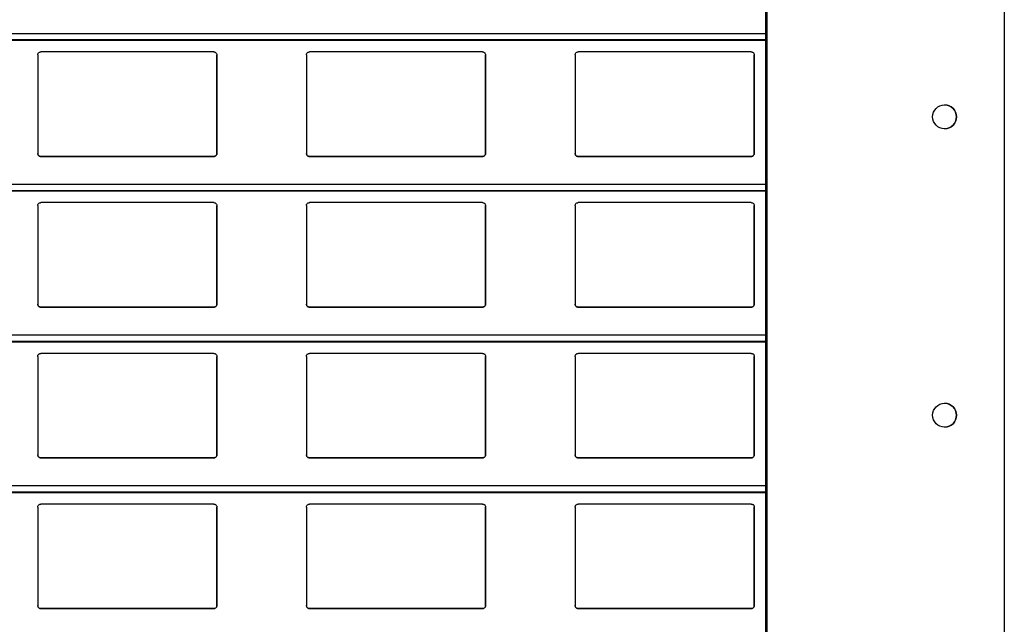
# Model space of a CAD drawing. Units: millimetres. Extents: x 22 to 418, y 4 to 419.
# Drawn here: x 127 to 144, y 222 to 232 of the extents above; entities that cross this region are included whole.
import ezdxf

# ---------------------------------------------------------------- set-up
doc = ezdxf.new("R2010")
doc.units = ezdxf.units.MM

msp = doc.modelspace()

# ---------------------------------------------------------------- linework, layer by layer
at = {"color": 7, "linetype": 'Continuous', "lineweight": 25}
for p, q in [((139.8899, 256.5864), (139.8899, 131.5864)), ((139.9149, 256.5864), (139.9149, 131.5864)), ((143.8899, 256.5864), (143.8899, 131.5864)), ((37.9045, 231.3688), (139.8899, 231.3688)), ((127.7024, 231.1233), (127.7024, 229.4733)), ((130.6524, 231.1733), (127.7524, 231.1733)), ((130.7024, 229.4733), (130.7024, 231.1233)), ((130.7024, 231.1233), (130.7024, 229.4733)), ((130.7024, 231.1233), (130.7024, 231.1233)), ((132.2024, 231.1233), (132.2024, 229.4733)), ((135.1524, 231.1733), (132.2524, 231.1733)), ((135.2024, 229.4733), (135.2024, 231.1233)), ((135.2024, 231.1233), (135.2024, 229.4733)), ((135.2024, 231.1233), (135.2024, 231.1233)), ((136.7024, 231.1233), (136.7024, 229.4733)), ((139.6524, 231.1733), (136.7524, 231.1733)), ((139.7024, 229.4733), (139.7024, 231.1233)), ((139.7024, 231.1233), (139.7024, 229.4733)), ((139.7024, 231.1233), (139.7024, 231.1233)), ((127.7524, 229.4233), (130.6524, 229.4233)), ((127.7524, 229.4233), (127.7524, 229.4233)), ((130.6524, 229.4233), (127.7524, 229.4233)), ((130.6524, 229.4233), (130.6524, 229.4233)), ((130.7024, 229.4733), (130.7024, 229.4733)), ((132.2524, 229.4233), (135.1524, 229.4233)), ((132.2524, 229.4233), (132.2524, 229.4233)), ((135.1524, 229.4233), (132.2524, 229.4233)), ((135.1524, 229.4233), (135.1524, 229.4233)), ((135.2024, 229.4733), (135.2024, 229.4733)), ((136.7524, 229.4233), (139.6524, 229.4233)), ((136.7524, 229.4233), (136.7524, 229.4233)), ((139.6524, 229.4233), (136.7524, 229.4233)), ((139.6524, 229.4233), (139.6524, 229.4233)), ((139.7024, 229.4733), (139.7024, 229.4733)), ((37.9045, 228.8438), (139.8899, 228.8438)), ((127.7024, 228.5983), (127.7024, 226.9483)), ((130.6524, 228.6483), (127.7524, 228.6483)), ((130.7024, 226.9483), (130.7024, 228.5983)), ((130.7024, 228.5983), (130.7024, 226.9483)), ((130.7024, 228.5983), (130.7024, 228.5983)), ((132.2024, 228.5983), (132.2024, 226.9483)), ((135.1524, 228.6483), (132.2524, 228.6483)), ((135.2024, 226.9483), (135.2024, 228.5983)), ((135.2024, 228.5983), (135.2024, 226.9483)), ((135.2024, 228.5983), (135.2024, 228.5983)), ((136.7024, 228.5983), (136.7024, 226.9483)), ((139.6524, 228.6483), (136.7524, 228.6483)), ((139.7024, 226.9483), (139.7024, 228.5983)), ((139.7024, 228.5983), (139.7024, 226.9483)), ((139.7024, 228.5983), (139.7024, 228.5983)), ((130.7024, 226.9483), (130.7024, 226.9483)), ((135.2024, 226.9483), (135.2024, 226.9483)), ((139.7024, 226.9483), (139.7024, 226.9483)), ((127.7524, 226.8983), (130.6524, 226.8983)), ((127.7524, 226.8983), (127.7524, 226.8983)), ((130.6524, 226.8983), (127.7524, 226.8983)), ((130.6524, 226.8983), (130.6524, 226.8983)), ((132.2524, 226.8983), (135.1524, 226.8983)), ((132.2524, 226.8983), (132.2524, 226.8983)), ((135.1524, 226.8983), (132.2524, 226.8983)), ((135.1524, 226.8983), (135.1524, 226.8983)), ((136.7524, 226.8983), (139.6524, 226.8983)), ((136.7524, 226.8983), (136.7524, 226.8983)), ((139.6524, 226.8983), (136.7524, 226.8983)), ((139.6524, 226.8983), (139.6524, 226.8983)), ((37.9045, 226.3188), (139.8899, 226.3188)), ((130.6524, 226.1233), (127.7524, 226.1233)), ((135.1524, 226.1233), (132.2524, 226.1233)), ((139.6524, 226.1233), (136.7524, 226.1233)), ((127.7024, 226.0733), (127.7024, 224.4233)), ((130.7024, 224.4233), (130.7024, 226.0733)), ((130.7024, 226.0733), (130.7024, 224.4233)), ((130.7024, 226.0733), (130.7024, 226.0733)), ((132.2024, 226.0733), (132.2024, 224.4233)), ((135.2024, 224.4233), (135.2024, 226.0733)), ((135.2024, 226.0733), (135.2024, 224.4233)), ((135.2024, 226.0733), (135.2024, 226.0733)), ((136.7024, 226.0733), (136.7024, 224.4233)), ((139.7024, 224.4233), (139.7024, 226.0733)), ((139.7024, 226.0733), (139.7024, 224.4233)), ((139.7024, 226.0733), (139.7024, 226.0733)), ((127.7524, 224.3733), (130.6524, 224.3733)), ((127.7524, 224.3733), (127.7524, 224.3733)), ((130.6524, 224.3733), (127.7524, 224.3733)), ((130.6524, 224.3733), (130.6524, 224.3733)), ((130.7024, 224.4233), (130.7024, 224.4233)), ((132.2524, 224.3733), (135.1524, 224.3733)), ((132.2524, 224.3733), (132.2524, 224.3733)), ((135.1524, 224.3733), (132.2524, 224.3733)), ((135.1524, 224.3733), (135.1524, 224.3733)), ((135.2024, 224.4233), (135.2024, 224.4233)), ((136.7524, 224.3733), (139.6524, 224.3733)), ((136.7524, 224.3733), (136.7524, 224.3733)), ((139.6524, 224.3733), (136.7524, 224.3733)), ((139.6524, 224.3733), (139.6524, 224.3733)), ((139.7024, 224.4233), (139.7024, 224.4233)), ((37.9045, 223.7938), (139.8899, 223.7938)), ((127.7024, 223.5483), (127.7024, 221.8983)), ((130.6524, 223.5983), (127.7524, 223.5983)), ((130.7024, 221.8983), (130.7024, 223.5483)), ((130.7024, 223.5483), (130.7024, 221.8983)), ((130.7024, 223.5483), (130.7024, 223.5483)), ((132.2024, 223.5483), (132.2024, 221.8983)), ((135.1524, 223.5983), (132.2524, 223.5983)), ((135.2024, 221.8983), (135.2024, 223.5483)), ((135.2024, 223.5483), (135.2024, 221.8983)), ((135.2024, 223.5483), (135.2024, 223.5483)), ((136.7024, 223.5483), (136.7024, 221.8983)), ((139.6524, 223.5983), (136.7524, 223.5983)), ((139.7024, 221.8983), (139.7024, 223.5483)), ((139.7024, 223.5483), (139.7024, 221.8983)), ((139.7024, 223.5483), (139.7024, 223.5483)), ((127.7524, 221.8483), (130.6524, 221.8483)), ((127.7524, 221.8483), (127.7524, 221.8483)), ((130.6524, 221.8483), (127.7524, 221.8483)), ((130.6524, 221.8483), (130.6524, 221.8483)), ((130.7024, 221.8983), (130.7024, 221.8983)), ((132.2524, 221.8483), (135.1524, 221.8483)), ((132.2524, 221.8483), (132.2524, 221.8483)), ((135.1524, 221.8483), (132.2524, 221.8483)), ((135.1524, 221.8483), (135.1524, 221.8483)), ((135.2024, 221.8983), (135.2024, 221.8983)), ((136.7524, 221.8483), (139.6524, 221.8483)), ((136.7524, 221.8483), (136.7524, 221.8483)), ((139.6524, 221.8483), (136.7524, 221.8483)), ((139.6524, 221.8483), (139.6524, 221.8483)), ((139.7024, 221.8983), (139.7024, 221.8983))]:
    msp.add_line(p, q, dxfattribs=at)
at = {"color": 8, "linetype": 'Continuous', "lineweight": 25}
for p, q in [((139.8899, 231.4791), (37.9045, 231.4791)), ((139.8899, 231.3738), (37.9045, 231.3738)), ((139.8899, 228.9541), (37.9045, 228.9541)), ((139.8899, 228.8488), (37.9045, 228.8488)), ((139.8899, 226.4291), (37.9045, 226.4291)), ((139.8899, 226.3238), (37.9045, 226.3238)), ((139.8899, 223.9041), (37.9045, 223.9041)), ((139.8899, 223.7988), (37.9045, 223.7988))]:
    msp.add_line(p, q, dxfattribs=at)
at = {"color": 7, "linetype": 'Continuous', "lineweight": 25}
for centre in [(142.8899, 230.0864), (142.8899, 225.0864)]:
    msp.add_circle(centre, 0.2, dxfattribs=at)
for centre in [(142.8899, 230.0864), (142.8899, 225.0864)]:
    msp.add_arc(centre, 0.2, 270, 90, dxfattribs=at)
for points, knots in [([(127.7024, 231.1233), (127.7031, 231.1293), (127.7043, 231.1414), (127.7143, 231.1573), (127.7288, 231.1685), (127.7425, 231.1729), (127.7503, 231.1732), (127.7524, 231.1733)], [0, 0, 0, 0, 0.2412855, 0.4828978, 0.7135509, 0.9229907, 1, 1, 1, 1]), ([(130.6524, 231.1733), (130.6577, 231.1728), (130.6682, 231.1718), (130.6822, 231.1643), (130.6935, 231.1532), (130.701, 231.1389), (130.702, 231.1284), (130.7024, 231.1233)], [0, 0, 0, 0, 0.1909566, 0.3816358, 0.5797995, 0.7953838, 1, 1, 1, 1]), ([(132.2024, 231.1233), (132.2031, 231.1293), (132.2043, 231.1414), (132.2143, 231.1573), (132.2288, 231.1685), (132.2425, 231.1729), (132.2503, 231.1732), (132.2524, 231.1733)], [0, 0, 0, 0, 0.2412855, 0.4828978, 0.7135509, 0.9229907, 1, 1, 1, 1]), ([(135.1524, 231.1733), (135.1577, 231.1728), (135.1682, 231.1718), (135.1822, 231.1643), (135.1935, 231.1532), (135.201, 231.1389), (135.202, 231.1284), (135.2024, 231.1233)], [0, 0, 0, 0, 0.1909566, 0.3816358, 0.5797995, 0.7953838, 1, 1, 1, 1]), ([(136.7024, 231.1233), (136.7031, 231.1293), (136.7043, 231.1414), (136.7143, 231.1573), (136.7288, 231.1685), (136.7425, 231.1729), (136.7503, 231.1732), (136.7524, 231.1733)], [0, 0, 0, 0, 0.2412855, 0.4828978, 0.7135509, 0.9229907, 1, 1, 1, 1]), ([(139.6524, 231.1733), (139.6577, 231.1728), (139.6682, 231.1718), (139.6822, 231.1643), (139.6935, 231.1532), (139.701, 231.1389), (139.702, 231.1284), (139.7024, 231.1233)], [0, 0, 0, 0, 0.1909566, 0.3816358, 0.5797995, 0.7953838, 1, 1, 1, 1]), ([(127.7524, 229.4233), (127.7469, 229.4238), (127.7359, 229.4249), (127.7212, 229.4331), (127.7098, 229.4454), (127.7034, 229.4595), (127.7027, 229.4692), (127.7024, 229.4733)], [0, 0, 0, 0, 0.2078867, 0.4156823, 0.6260555, 0.8417192, 1, 1, 1, 1]), ([(127.7024, 229.4733), (127.7029, 229.4675), (127.704, 229.4555), (127.711, 229.4456), (127.7147, 229.4405)], [0, 0, 0, 0, 0.4846626, 1, 1, 1, 1]), ([(127.7147, 229.4405), (127.7187, 229.4366), (127.7269, 229.4289), (127.7408, 229.4239), (127.7495, 229.4234), (127.7524, 229.4233)], [0, 0, 0, 0, 0.3967122, 0.7939651, 1, 1, 1, 1]), ([(130.7024, 229.4733), (130.7019, 229.4675), (130.7007, 229.4561), (130.6917, 229.4408), (130.6786, 229.4296), (130.6646, 229.424), (130.6557, 229.4235), (130.6524, 229.4233)], [0, 0, 0, 0, 0.2213339, 0.4427306, 0.6620494, 0.8761747, 1, 1, 1, 1]), ([(130.6524, 229.4233), (130.6578, 229.4238), (130.6686, 229.4248), (130.6815, 229.4317), (130.6877, 229.438), (130.6902, 229.4405)], [0, 0, 0, 0, 0.3758591, 0.751137, 1, 1, 1, 1]), ([(130.6902, 229.4405), (130.6936, 229.4452), (130.7007, 229.455), (130.7018, 229.467), (130.7024, 229.4733)], [0, 0, 0, 0, 0.4804685, 1, 1, 1, 1]), ([(132.2524, 229.4233), (132.2469, 229.4238), (132.2359, 229.4249), (132.2212, 229.4331), (132.2098, 229.4454), (132.2034, 229.4595), (132.2027, 229.4692), (132.2024, 229.4733)], [0, 0, 0, 0, 0.2078867, 0.4156823, 0.6260555, 0.8417192, 1, 1, 1, 1]), ([(132.2024, 229.4733), (132.2029, 229.4675), (132.204, 229.4555), (132.211, 229.4456), (132.2147, 229.4405)], [0, 0, 0, 0, 0.4846626, 1, 1, 1, 1]), ([(132.2147, 229.4405), (132.2187, 229.4366), (132.2269, 229.4289), (132.2408, 229.4239), (132.2495, 229.4234), (132.2524, 229.4233)], [0, 0, 0, 0, 0.3967122, 0.7939651, 1, 1, 1, 1]), ([(135.2024, 229.4733), (135.2019, 229.4675), (135.2007, 229.4561), (135.1917, 229.4408), (135.1786, 229.4296), (135.1646, 229.424), (135.1557, 229.4235), (135.1524, 229.4233)], [0, 0, 0, 0, 0.2213339, 0.4427306, 0.6620494, 0.8761747, 1, 1, 1, 1]), ([(135.1524, 229.4233), (135.1578, 229.4238), (135.1686, 229.4248), (135.1815, 229.4317), (135.1877, 229.438), (135.1902, 229.4405)], [0, 0, 0, 0, 0.3758591, 0.751137, 1, 1, 1, 1]), ([(135.1902, 229.4405), (135.1936, 229.4452), (135.2007, 229.455), (135.2018, 229.467), (135.2024, 229.4733)], [0, 0, 0, 0, 0.4804685, 1, 1, 1, 1]), ([(136.7524, 229.4233), (136.7469, 229.4238), (136.7359, 229.4249), (136.7212, 229.4331), (136.7098, 229.4454), (136.7034, 229.4595), (136.7027, 229.4692), (136.7024, 229.4733)], [0, 0, 0, 0, 0.2078867, 0.4156823, 0.6260555, 0.8417192, 1, 1, 1, 1]), ([(136.7024, 229.4733), (136.7029, 229.4675), (136.704, 229.4555), (136.711, 229.4456), (136.7147, 229.4405)], [0, 0, 0, 0, 0.48466255, 1, 1, 1, 1]), ([(136.7147, 229.4405), (136.7187, 229.4366), (136.7269, 229.4289), (136.7408, 229.4239), (136.7495, 229.4234), (136.7524, 229.4233)], [0, 0, 0, 0, 0.3967122, 0.7939651, 1, 1, 1, 1]), ([(139.7024, 229.4733), (139.7019, 229.4675), (139.7007, 229.4561), (139.6917, 229.4408), (139.6786, 229.4296), (139.6646, 229.424), (139.6557, 229.4235), (139.6524, 229.4233)], [0, 0, 0, 0, 0.2213339, 0.4427306, 0.6620494, 0.8761747, 1, 1, 1, 1]), ([(139.6524, 229.4233), (139.6578, 229.4238), (139.6686, 229.4248), (139.6815, 229.4317), (139.6877, 229.438), (139.6902, 229.4405)], [0, 0, 0, 0, 0.3758591, 0.751137, 1, 1, 1, 1]), ([(139.6902, 229.4405), (139.6936, 229.4452), (139.7007, 229.455), (139.7018, 229.467), (139.7024, 229.4733)], [0, 0, 0, 0, 0.4804685, 1, 1, 1, 1]), ([(127.7024, 228.5983), (127.7031, 228.6043), (127.7043, 228.6164), (127.7143, 228.6323), (127.7288, 228.6435), (127.7425, 228.6479), (127.7503, 228.6482), (127.7524, 228.6483)], [0, 0, 0, 0, 0.2412855, 0.4828978, 0.7135509, 0.9229907, 1, 1, 1, 1]), ([(130.6524, 228.6483), (130.6577, 228.6478), (130.6682, 228.6468), (130.6822, 228.6393), (130.6935, 228.6282), (130.701, 228.6139), (130.702, 228.6034), (130.7024, 228.5983)], [0, 0, 0, 0, 0.1909566, 0.3816358, 0.5797995, 0.7953838, 1, 1, 1, 1]), ([(132.2024, 228.5983), (132.2031, 228.6043), (132.2043, 228.6164), (132.2143, 228.6323), (132.2288, 228.6435), (132.2425, 228.6479), (132.2503, 228.6482), (132.2524, 228.6483)], [0, 0, 0, 0, 0.2412855, 0.4828978, 0.7135509, 0.9229907, 1, 1, 1, 1]), ([(135.1524, 228.6483), (135.1577, 228.6478), (135.1682, 228.6468), (135.1822, 228.6393), (135.1935, 228.6282), (135.201, 228.6139), (135.202, 228.6034), (135.2024, 228.5983)], [0, 0, 0, 0, 0.1909566, 0.3816358, 0.5797995, 0.7953838, 1, 1, 1, 1]), ([(136.7024, 228.5983), (136.7031, 228.6043), (136.7043, 228.6164), (136.7143, 228.6323), (136.7288, 228.6435), (136.7425, 228.6479), (136.7503, 228.6482), (136.7524, 228.6483)], [0, 0, 0, 0, 0.2412855, 0.4828978, 0.7135509, 0.9229907, 1, 1, 1, 1]), ([(139.6524, 228.6483), (139.6577, 228.6478), (139.6682, 228.6468), (139.6822, 228.6393), (139.6935, 228.6282), (139.701, 228.6139), (139.702, 228.6034), (139.7024, 228.5983)], [0, 0, 0, 0, 0.1909566, 0.3816358, 0.5797995, 0.7953838, 1, 1, 1, 1]), ([(127.7524, 226.8983), (127.7469, 226.8988), (127.7359, 226.8999), (127.7212, 226.9081), (127.7098, 226.9204), (127.7034, 226.9345), (127.7027, 226.9442), (127.7024, 226.9483)], [0, 0, 0, 0, 0.2078867, 0.4156823, 0.6260555, 0.8417192, 1, 1, 1, 1]), ([(127.7024, 226.9483), (127.7029, 226.9425), (127.704, 226.9305), (127.711, 226.9206), (127.7147, 226.9155)], [0, 0, 0, 0, 0.4846626, 1, 1, 1, 1]), ([(127.7147, 226.9155), (127.7187, 226.9116), (127.7269, 226.9039), (127.7408, 226.8989), (127.7495, 226.8984), (127.7524, 226.8983)], [0, 0, 0, 0, 0.3967122, 0.7939651, 1, 1, 1, 1]), ([(130.7024, 226.9483), (130.7019, 226.9425), (130.7007, 226.9311), (130.6917, 226.9158), (130.6786, 226.9046), (130.6646, 226.899), (130.6557, 226.8985), (130.6524, 226.8983)], [0, 0, 0, 0, 0.2213339, 0.4427306, 0.6620494, 0.8761747, 1, 1, 1, 1]), ([(130.6524, 226.8983), (130.6578, 226.8988), (130.6686, 226.8998), (130.6815, 226.9067), (130.6877, 226.913), (130.6902, 226.9155)], [0, 0, 0, 0, 0.3758591, 0.751137, 1, 1, 1, 1]), ([(130.6902, 226.9155), (130.6936, 226.9202), (130.7007, 226.93), (130.7018, 226.942), (130.7024, 226.9483)], [0, 0, 0, 0, 0.4804685, 1, 1, 1, 1]), ([(132.2524, 226.8983), (132.2469, 226.8988), (132.2359, 226.8999), (132.2212, 226.9081), (132.2098, 226.9204), (132.2034, 226.9345), (132.2027, 226.9442), (132.2024, 226.9483)], [0, 0, 0, 0, 0.2078867, 0.4156823, 0.6260555, 0.8417192, 1, 1, 1, 1]), ([(132.2024, 226.9483), (132.2029, 226.9425), (132.204, 226.9305), (132.211, 226.9206), (132.2147, 226.9155)], [0, 0, 0, 0, 0.4846626, 1, 1, 1, 1]), ([(132.2147, 226.9155), (132.2187, 226.9116), (132.2269, 226.9039), (132.2408, 226.8989), (132.2495, 226.8984), (132.2524, 226.8983)], [0, 0, 0, 0, 0.3967122, 0.7939651, 1, 1, 1, 1]), ([(135.2024, 226.9483), (135.2019, 226.9425), (135.2007, 226.9311), (135.1917, 226.9158), (135.1786, 226.9046), (135.1646, 226.899), (135.1557, 226.8985), (135.1524, 226.8983)], [0, 0, 0, 0, 0.2213339, 0.4427306, 0.6620494, 0.8761747, 1, 1, 1, 1]), ([(135.1524, 226.8983), (135.1578, 226.8988), (135.1686, 226.8998), (135.1815, 226.9067), (135.1877, 226.913), (135.1902, 226.9155)], [0, 0, 0, 0, 0.3758591, 0.751137, 1, 1, 1, 1]), ([(135.1902, 226.9155), (135.1936, 226.9202), (135.2007, 226.93), (135.2018, 226.942), (135.2024, 226.9483)], [0, 0, 0, 0, 0.4804685, 1, 1, 1, 1]), ([(136.7524, 226.8983), (136.7469, 226.8988), (136.7359, 226.8999), (136.7212, 226.9081), (136.7098, 226.9204), (136.7034, 226.9345), (136.7027, 226.9442), (136.7024, 226.9483)], [0, 0, 0, 0, 0.2078867, 0.4156823, 0.6260555, 0.8417192, 1, 1, 1, 1]), ([(136.7024, 226.9483), (136.7029, 226.9425), (136.704, 226.9305), (136.711, 226.9206), (136.7147, 226.9155)], [0, 0, 0, 0, 0.4846626, 1, 1, 1, 1]), ([(136.7147, 226.9155), (136.7187, 226.9116), (136.7269, 226.9039), (136.7408, 226.8989), (136.7495, 226.8984), (136.7524, 226.8983)], [0, 0, 0, 0, 0.3967122, 0.7939651, 1, 1, 1, 1]), ([(139.7024, 226.9483), (139.7019, 226.9425), (139.7007, 226.9311), (139.6917, 226.9158), (139.6786, 226.9046), (139.6646, 226.899), (139.6557, 226.8985), (139.6524, 226.8983)], [0, 0, 0, 0, 0.2213339, 0.4427306, 0.6620494, 0.8761747, 1, 1, 1, 1]), ([(139.6524, 226.8983), (139.6578, 226.8988), (139.6686, 226.8998), (139.6815, 226.9067), (139.6877, 226.913), (139.6902, 226.9155)], [0, 0, 0, 0, 0.3758591, 0.751137, 1, 1, 1, 1]), ([(139.6902, 226.9155), (139.6936, 226.9202), (139.7007, 226.93), (139.7018, 226.942), (139.7024, 226.9483)], [0, 0, 0, 0, 0.4804685, 1, 1, 1, 1]), ([(127.7024, 226.0733), (127.7031, 226.0793), (127.7043, 226.0914), (127.7143, 226.1073), (127.7288, 226.1185), (127.7425, 226.1229), (127.7503, 226.1232), (127.7524, 226.1233)], [0, 0, 0, 0, 0.2412855, 0.4828978, 0.7135509, 0.9229907, 1, 1, 1, 1]), ([(130.6524, 226.1233), (130.6577, 226.1228), (130.6682, 226.1218), (130.6822, 226.1143), (130.6935, 226.1032), (130.701, 226.0889), (130.702, 226.0784), (130.7024, 226.0733)], [0, 0, 0, 0, 0.1909566, 0.3816358, 0.5797995, 0.7953838, 1, 1, 1, 1]), ([(132.2024, 226.0733), (132.2031, 226.0793), (132.2043, 226.0914), (132.2143, 226.1073), (132.2288, 226.1185), (132.2425, 226.1229), (132.2503, 226.1232), (132.2524, 226.1233)], [0, 0, 0, 0, 0.2412855, 0.4828978, 0.7135509, 0.9229907, 1, 1, 1, 1]), ([(135.1524, 226.1233), (135.1577, 226.1228), (135.1682, 226.1218), (135.1822, 226.1143), (135.1935, 226.1032), (135.201, 226.0889), (135.202, 226.0784), (135.2024, 226.0733)], [0, 0, 0, 0, 0.19095664, 0.38163581, 0.57979954, 0.7953838, 1, 1, 1, 1]), ([(136.7024, 226.0733), (136.7031, 226.0793), (136.7043, 226.0914), (136.7143, 226.1073), (136.7288, 226.1185), (136.7425, 226.1229), (136.7503, 226.1232), (136.7524, 226.1233)], [0, 0, 0, 0, 0.2412855, 0.4828978, 0.7135509, 0.9229907, 1, 1, 1, 1]), ([(139.6524, 226.1233), (139.6577, 226.1228), (139.6682, 226.1218), (139.6822, 226.1143), (139.6935, 226.1032), (139.701, 226.0889), (139.702, 226.0784), (139.7024, 226.0733)], [0, 0, 0, 0, 0.1909566, 0.3816358, 0.5797995, 0.7953838, 1, 1, 1, 1]), ([(127.7524, 224.3733), (127.7469, 224.3738), (127.7359, 224.3749), (127.7212, 224.3831), (127.7098, 224.3954), (127.7034, 224.4095), (127.7027, 224.4192), (127.7024, 224.4233)], [0, 0, 0, 0, 0.2078867, 0.4156823, 0.6260555, 0.8417192, 1, 1, 1, 1]), ([(127.7024, 224.4233), (127.7029, 224.4175), (127.704, 224.4055), (127.711, 224.3956), (127.7147, 224.3905)], [0, 0, 0, 0, 0.48466255, 1, 1, 1, 1]), ([(127.7147, 224.3905), (127.7187, 224.3866), (127.7269, 224.3789), (127.7408, 224.3739), (127.7495, 224.3734), (127.7524, 224.3733)], [0, 0, 0, 0, 0.3967122, 0.7939651, 1, 1, 1, 1]), ([(130.7024, 224.4233), (130.7019, 224.4175), (130.7007, 224.4061), (130.6917, 224.3908), (130.6786, 224.3796), (130.6646, 224.374), (130.6557, 224.3735), (130.6524, 224.3733)], [0, 0, 0, 0, 0.2213339, 0.4427306, 0.6620494, 0.8761747, 1, 1, 1, 1]), ([(130.6524, 224.3733), (130.6578, 224.3738), (130.6686, 224.3748), (130.6815, 224.3817), (130.6877, 224.388), (130.6902, 224.3905)], [0, 0, 0, 0, 0.3758591, 0.751137, 1, 1, 1, 1]), ([(130.6902, 224.3905), (130.6936, 224.3952), (130.7007, 224.405), (130.7018, 224.417), (130.7024, 224.4233)], [0, 0, 0, 0, 0.4804685, 1, 1, 1, 1]), ([(132.2524, 224.3733), (132.2469, 224.3738), (132.2359, 224.3749), (132.2212, 224.3831), (132.2098, 224.3954), (132.2034, 224.4095), (132.2027, 224.4192), (132.2024, 224.4233)], [0, 0, 0, 0, 0.2078867, 0.41568226, 0.62605548, 0.84171917, 1, 1, 1, 1]), ([(132.2024, 224.4233), (132.2029, 224.4175), (132.204, 224.4055), (132.211, 224.3956), (132.2147, 224.3905)], [0, 0, 0, 0, 0.4846626, 1, 1, 1, 1]), ([(132.2147, 224.3905), (132.2187, 224.3866), (132.2269, 224.3789), (132.2408, 224.3739), (132.2495, 224.3734), (132.2524, 224.3733)], [0, 0, 0, 0, 0.3967122, 0.7939651, 1, 1, 1, 1]), ([(135.2024, 224.4233), (135.2019, 224.4175), (135.2007, 224.4061), (135.1917, 224.3908), (135.1786, 224.3796), (135.1646, 224.374), (135.1557, 224.3735), (135.1524, 224.3733)], [0, 0, 0, 0, 0.22133388, 0.4427306, 0.66204944, 0.87617471, 1, 1, 1, 1]), ([(135.1524, 224.3733), (135.1578, 224.3738), (135.1686, 224.3748), (135.1815, 224.3817), (135.1877, 224.388), (135.1902, 224.3905)], [0, 0, 0, 0, 0.3758591, 0.751137, 1, 1, 1, 1]), ([(135.1902, 224.3905), (135.1936, 224.3952), (135.2007, 224.405), (135.2018, 224.417), (135.2024, 224.4233)], [0, 0, 0, 0, 0.4804685, 1, 1, 1, 1]), ([(136.7524, 224.3733), (136.7469, 224.3738), (136.7359, 224.3749), (136.7212, 224.3831), (136.7098, 224.3954), (136.7034, 224.4095), (136.7027, 224.4192), (136.7024, 224.4233)], [0, 0, 0, 0, 0.2078867, 0.4156823, 0.6260555, 0.8417192, 1, 1, 1, 1]), ([(136.7024, 224.4233), (136.7029, 224.4175), (136.704, 224.4055), (136.711, 224.3956), (136.7147, 224.3905)], [0, 0, 0, 0, 0.4846626, 1, 1, 1, 1]), ([(136.7147, 224.3905), (136.7187, 224.3866), (136.7269, 224.3789), (136.7408, 224.3739), (136.7495, 224.3734), (136.7524, 224.3733)], [0, 0, 0, 0, 0.3967122, 0.7939651, 1, 1, 1, 1]), ([(139.7024, 224.4233), (139.7019, 224.4175), (139.7007, 224.4061), (139.6917, 224.3908), (139.6786, 224.3796), (139.6646, 224.374), (139.6557, 224.3735), (139.6524, 224.3733)], [0, 0, 0, 0, 0.2213339, 0.4427306, 0.6620494, 0.8761747, 1, 1, 1, 1]), ([(139.6524, 224.3733), (139.6578, 224.3738), (139.6686, 224.3748), (139.6815, 224.3817), (139.6877, 224.388), (139.6902, 224.3905)], [0, 0, 0, 0, 0.3758591, 0.751137, 1, 1, 1, 1]), ([(139.6902, 224.3905), (139.6936, 224.3952), (139.7007, 224.405), (139.7018, 224.417), (139.7024, 224.4233)], [0, 0, 0, 0, 0.4804685, 1, 1, 1, 1]), ([(127.7024, 223.5483), (127.7031, 223.5543), (127.7043, 223.5664), (127.7143, 223.5823), (127.7288, 223.5935), (127.7425, 223.5979), (127.7503, 223.5982), (127.7524, 223.5983)], [0, 0, 0, 0, 0.2412855, 0.4828978, 0.7135509, 0.9229907, 1, 1, 1, 1]), ([(130.6524, 223.5983), (130.6577, 223.5978), (130.6682, 223.5968), (130.6822, 223.5893), (130.6935, 223.5782), (130.701, 223.5639), (130.702, 223.5534), (130.7024, 223.5483)], [0, 0, 0, 0, 0.19095664, 0.38163581, 0.57979954, 0.7953838, 1, 1, 1, 1]), ([(132.2024, 223.5483), (132.2031, 223.5543), (132.2043, 223.5664), (132.2143, 223.5823), (132.2288, 223.5935), (132.2425, 223.5979), (132.2503, 223.5982), (132.2524, 223.5983)], [0, 0, 0, 0, 0.2412855, 0.4828978, 0.7135509, 0.9229907, 1, 1, 1, 1]), ([(135.1524, 223.5983), (135.1577, 223.5978), (135.1682, 223.5968), (135.1822, 223.5893), (135.1935, 223.5782), (135.201, 223.5639), (135.202, 223.5534), (135.2024, 223.5483)], [0, 0, 0, 0, 0.1909566, 0.3816358, 0.5797995, 0.7953838, 1, 1, 1, 1]), ([(136.7024, 223.5483), (136.7031, 223.5543), (136.7043, 223.5664), (136.7143, 223.5823), (136.7288, 223.5935), (136.7425, 223.5979), (136.7503, 223.5982), (136.7524, 223.5983)], [0, 0, 0, 0, 0.2412855, 0.4828978, 0.7135509, 0.9229907, 1, 1, 1, 1]), ([(139.6524, 223.5983), (139.6577, 223.5978), (139.6682, 223.5968), (139.6822, 223.5893), (139.6935, 223.5782), (139.701, 223.5639), (139.702, 223.5534), (139.7024, 223.5483)], [0, 0, 0, 0, 0.1909566, 0.3816358, 0.5797995, 0.7953838, 1, 1, 1, 1]), ([(127.7524, 221.8483), (127.7469, 221.8488), (127.7359, 221.8499), (127.7212, 221.8581), (127.7098, 221.8704), (127.7034, 221.8845), (127.7027, 221.8942), (127.7024, 221.8983)], [0, 0, 0, 0, 0.2078867, 0.4156823, 0.6260555, 0.8417192, 1, 1, 1, 1]), ([(127.7024, 221.8983), (127.7029, 221.8925), (127.704, 221.8805), (127.711, 221.8706), (127.7147, 221.8655)], [0, 0, 0, 0, 0.48466255, 1, 1, 1, 1]), ([(127.7147, 221.8655), (127.7187, 221.8616), (127.7269, 221.8539), (127.7408, 221.8489), (127.7495, 221.8484), (127.7524, 221.8483)], [0, 0, 0, 0, 0.3967122, 0.7939651, 1, 1, 1, 1]), ([(130.7024, 221.8983), (130.7019, 221.8925), (130.7007, 221.8811), (130.6917, 221.8658), (130.6786, 221.8546), (130.6646, 221.849), (130.6557, 221.8485), (130.6524, 221.8483)], [0, 0, 0, 0, 0.2213339, 0.4427306, 0.6620494, 0.8761747, 1, 1, 1, 1]), ([(130.6524, 221.8483), (130.6578, 221.8488), (130.6686, 221.8498), (130.6815, 221.8567), (130.6877, 221.863), (130.6902, 221.8655)], [0, 0, 0, 0, 0.3758591, 0.751137, 1, 1, 1, 1]), ([(130.6902, 221.8655), (130.6936, 221.8702), (130.7007, 221.88), (130.7018, 221.892), (130.7024, 221.8983)], [0, 0, 0, 0, 0.4804685, 1, 1, 1, 1]), ([(132.2524, 221.8483), (132.2469, 221.8488), (132.2359, 221.8499), (132.2212, 221.8581), (132.2098, 221.8704), (132.2034, 221.8845), (132.2027, 221.8942), (132.2024, 221.8983)], [0, 0, 0, 0, 0.2078867, 0.4156823, 0.6260555, 0.8417192, 1, 1, 1, 1]), ([(132.2024, 221.8983), (132.2029, 221.8925), (132.204, 221.8805), (132.211, 221.8706), (132.2147, 221.8655)], [0, 0, 0, 0, 0.48466255, 1, 1, 1, 1]), ([(132.2147, 221.8655), (132.2187, 221.8616), (132.2269, 221.8539), (132.2408, 221.8489), (132.2495, 221.8484), (132.2524, 221.8483)], [0, 0, 0, 0, 0.3967122, 0.7939651, 1, 1, 1, 1]), ([(135.2024, 221.8983), (135.2019, 221.8925), (135.2007, 221.8811), (135.1917, 221.8658), (135.1786, 221.8546), (135.1646, 221.849), (135.1557, 221.8485), (135.1524, 221.8483)], [0, 0, 0, 0, 0.2213339, 0.4427306, 0.6620494, 0.8761747, 1, 1, 1, 1]), ([(135.1524, 221.8483), (135.1578, 221.8488), (135.1686, 221.8498), (135.1815, 221.8567), (135.1877, 221.863), (135.1902, 221.8655)], [0, 0, 0, 0, 0.3758591, 0.751137, 1, 1, 1, 1]), ([(135.1902, 221.8655), (135.1936, 221.8702), (135.2007, 221.88), (135.2018, 221.892), (135.2024, 221.8983)], [0, 0, 0, 0, 0.4804685, 1, 1, 1, 1]), ([(136.7524, 221.8483), (136.7469, 221.8488), (136.7359, 221.8499), (136.7212, 221.8581), (136.7098, 221.8704), (136.7034, 221.8845), (136.7027, 221.8942), (136.7024, 221.8983)], [0, 0, 0, 0, 0.2078867, 0.4156823, 0.6260555, 0.8417192, 1, 1, 1, 1]), ([(136.7024, 221.8983), (136.7029, 221.8925), (136.704, 221.8805), (136.711, 221.8706), (136.7147, 221.8655)], [0, 0, 0, 0, 0.48466255, 1, 1, 1, 1]), ([(136.7147, 221.8655), (136.7187, 221.8616), (136.7269, 221.8539), (136.7408, 221.8489), (136.7495, 221.8484), (136.7524, 221.8483)], [0, 0, 0, 0, 0.3967122, 0.7939651, 1, 1, 1, 1]), ([(139.7024, 221.8983), (139.7019, 221.8925), (139.7007, 221.8811), (139.6917, 221.8658), (139.6786, 221.8546), (139.6646, 221.849), (139.6557, 221.8485), (139.6524, 221.8483)], [0, 0, 0, 0, 0.2213339, 0.4427306, 0.6620494, 0.8761747, 1, 1, 1, 1]), ([(139.6524, 221.8483), (139.6578, 221.8488), (139.6686, 221.8498), (139.6815, 221.8567), (139.6877, 221.863), (139.6902, 221.8655)], [0, 0, 0, 0, 0.3758591, 0.751137, 1, 1, 1, 1]), ([(139.6902, 221.8655), (139.6936, 221.8702), (139.7007, 221.88), (139.7018, 221.892), (139.7024, 221.8983)], [0, 0, 0, 0, 0.4804685, 1, 1, 1, 1])]:
    msp.add_open_spline(points, degree=3, knots=knots, dxfattribs=at)

doc.saveas('drawing.dxf')
